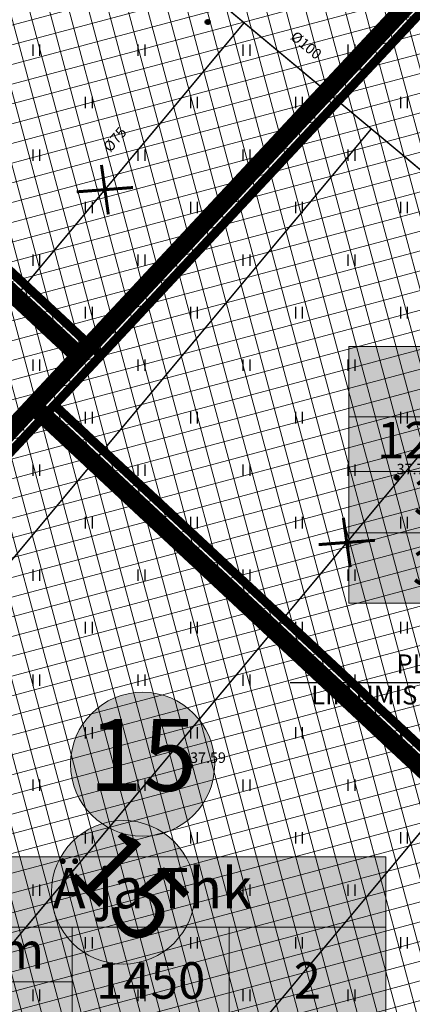
# Model space of a CAD drawing. Units: metres. Extents: x -11 to 1039980, y -5 to 13178561.
# Drawn here: x 547056 to 547082, y 6584906 to 6584972 of the extents above; entities that cross this region are included whole.
import ezdxf
from ezdxf.enums import TextEntityAlignment as Align

# ---------------------------------------------------------------- set-up
doc = ezdxf.new("R2010")
doc.units = ezdxf.units.M
for name, pattern in [('CENTER', [2, 1.25, -0.25, 0.25, -0.25]), ('DASHED', [0.75, 0.5, -0.25]), ('HIDDEN', [0.375, 0.25, -0.125])]:
    doc.linetypes.add(name, pattern=pattern)
for name, color, linetype in [('-geo_Xref', 7, 'Continuous'), ('-tehno_X-ref', 7, 'Continuous'), ('G-1$0$K_tr_gaas_text', 7, 'Continuous'), ('k-hoon-joon', 7, 'CENTER'), ('K-k.o.piir', 1, 'Continuous'), ('k-punased ristid', 1, 'Continuous'), ('K-tulemüür', 222, 'DASHED')]:
    doc.layers.add(name, color=color, linetype=linetype)
for name, color, linetype, lineweight in [('05439-geo$0$DTRASS', 7, 'Continuous', 0), ('05439-geo$0$KORGUS', 7, 'Continuous', 0), ('K-hoon-ala', 163, 'Continuous', 9), ('k-hoonest_kate', 41, 'Continuous', 9), ('k-hoonest_õig', 7, 'Continuous', 9), ('K-pos-nr', 7, 'Continuous', 9), ('K-pos-põhi', 41, 'Continuous', 9)]:
    doc.layers.add(name, color=color, linetype=linetype, lineweight=lineweight)
doc.styles.add('05439-geo$0$ITALIC', font='italic.shx')
doc.styles.add('05439-geo$0$romans', font='romans.shx')
doc.styles.add('G-1$0$SWISL', font='swissl.ttf')
doc.styles.add('SWISL', font='swissl.ttf')
doc.linetypes.add('05439-geo$0$-D-', pattern='A,10,-1.5,["D",05439-geo$0$romans,S=1.4,R=0,X=-0.7,Y=-0.7],-1.5,10,-3', length=26)

# ---------------------------------------------------------------- blocks, each defined once
blk = doc.blocks.new('05439-geo$0$hein-flat-909')
at = {"color": 7, "linetype": 'Continuous'}
for p, q in [((-0.228, 0.381), (-0.228, -0.381)), ((0.228, 0.381), (0.228, -0.381))]:
    blk.add_line(p, q, dxfattribs=at)
blk = doc.blocks.new('05439-geo$0$hein-flat-910')
at = {"color": 7, "linetype": 'Continuous'}
for p, q in [((-0.228, 0.381), (-0.228, -0.381)), ((0.228, 0.381), (0.228, -0.381))]:
    blk.add_line(p, q, dxfattribs=at)
blk = doc.blocks.new('05439-geo$0$hein-flat-931')
at = {"color": 7, "linetype": 'Continuous'}
for p, q in [((-0.228, 0.381), (-0.228, -0.381)), ((0.228, 0.381), (0.228, -0.381))]:
    blk.add_line(p, q, dxfattribs=at)
blk = doc.blocks.new('05439-geo$0$hein-flat-932')
at = {"color": 7, "linetype": 'Continuous'}
for p, q in [((-0.228, 0.381), (-0.228, -0.381)), ((0.228, 0.381), (0.228, -0.381))]:
    blk.add_line(p, q, dxfattribs=at)
blk = doc.blocks.new('05439-geo$0$hein-flat-933')
at = {"color": 7, "linetype": 'Continuous'}
for p, q in [((-0.228, 0.381), (-0.228, -0.381)), ((0.228, 0.381), (0.228, -0.381))]:
    blk.add_line(p, q, dxfattribs=at)
blk = doc.blocks.new('05439-geo$0$hein-flat-934')
at = {"color": 7, "linetype": 'Continuous'}
for p, q in [((-0.228, 0.381), (-0.228, -0.381)), ((0.228, 0.381), (0.228, -0.381))]:
    blk.add_line(p, q, dxfattribs=at)
blk = doc.blocks.new('05439-geo$0$hein-flat-953')
at = {"color": 7, "linetype": 'Continuous'}
for p, q in [((-0.228, 0.381), (-0.228, -0.381)), ((0.228, 0.381), (0.228, -0.381))]:
    blk.add_line(p, q, dxfattribs=at)
blk = doc.blocks.new('05439-geo$0$hein-flat-954')
at = {"color": 7, "linetype": 'Continuous'}
for p, q in [((-0.228, 0.381), (-0.228, -0.381)), ((0.228, 0.381), (0.228, -0.381))]:
    blk.add_line(p, q, dxfattribs=at)
blk = doc.blocks.new('05439-geo$0$hein-flat-955')
at = {"color": 7, "linetype": 'Continuous'}
for p, q in [((-0.228, 0.381), (-0.228, -0.381)), ((0.228, 0.381), (0.228, -0.381))]:
    blk.add_line(p, q, dxfattribs=at)
blk = doc.blocks.new('05439-geo$0$hein-flat-956')
at = {"color": 7, "linetype": 'Continuous'}
for p, q in [((-0.228, 0.381), (-0.228, -0.381)), ((0.228, 0.381), (0.228, -0.381))]:
    blk.add_line(p, q, dxfattribs=at)
blk = doc.blocks.new('05439-geo$0$hein-flat-957')
at = {"color": 7, "linetype": 'Continuous'}
for p, q in [((-0.228, 0.381), (-0.228, -0.381)), ((0.228, 0.381), (0.228, -0.381))]:
    blk.add_line(p, q, dxfattribs=at)
blk = doc.blocks.new('05439-geo$0$hein-flat-958')
at = {"color": 7, "linetype": 'Continuous'}
for p, q in [((-0.228, 0.381), (-0.228, -0.381)), ((0.228, 0.381), (0.228, -0.381))]:
    blk.add_line(p, q, dxfattribs=at)
blk = doc.blocks.new('05439-geo$0$hein-flat-986')
at = {"color": 7, "linetype": 'Continuous'}
for p, q in [((-0.228, 0.381), (-0.228, -0.381)), ((0.228, 0.381), (0.228, -0.381))]:
    blk.add_line(p, q, dxfattribs=at)
blk = doc.blocks.new('05439-geo$0$hein-flat-987')
at = {"color": 7, "linetype": 'Continuous'}
for p, q in [((-0.228, 0.381), (-0.228, -0.381)), ((0.228, 0.381), (0.228, -0.381))]:
    blk.add_line(p, q, dxfattribs=at)
blk = doc.blocks.new('05439-geo$0$hein-flat-988')
at = {"color": 7, "linetype": 'Continuous'}
for p, q in [((-0.228, 0.381), (-0.228, -0.381)), ((0.228, 0.381), (0.228, -0.381))]:
    blk.add_line(p, q, dxfattribs=at)
blk = doc.blocks.new('05439-geo$0$hein-flat-989')
at = {"color": 7, "linetype": 'Continuous'}
for p, q in [((-0.228, 0.381), (-0.228, -0.381)), ((0.228, 0.381), (0.228, -0.381))]:
    blk.add_line(p, q, dxfattribs=at)
blk = doc.blocks.new('05439-geo$0$hein-flat-990')
at = {"color": 7, "linetype": 'Continuous'}
for p, q in [((-0.228, 0.381), (-0.228, -0.381)), ((0.228, 0.381), (0.228, -0.381))]:
    blk.add_line(p, q, dxfattribs=at)
blk = doc.blocks.new('05439-geo$0$hein-flat-991')
at = {"color": 7, "linetype": 'Continuous'}
for p, q in [((-0.228, 0.381), (-0.228, -0.381)), ((0.228, 0.381), (0.228, -0.381))]:
    blk.add_line(p, q, dxfattribs=at)
blk = doc.blocks.new('05439-geo$0$hein-flat-992')
at = {"color": 7, "linetype": 'Continuous'}
for p, q in [((-0.228, 0.381), (-0.228, -0.381)), ((0.228, 0.381), (0.228, -0.381))]:
    blk.add_line(p, q, dxfattribs=at)
blk = doc.blocks.new('05439-geo$0$hein-flat-993')
at = {"color": 7, "linetype": 'Continuous'}
for p, q in [((-0.228, 0.381), (-0.228, -0.381)), ((0.228, 0.381), (0.228, -0.381))]:
    blk.add_line(p, q, dxfattribs=at)
blk = doc.blocks.new('05439-geo$0$hein-flat-1019')
at = {"color": 7, "linetype": 'Continuous'}
for p, q in [((-0.228, 0.381), (-0.228, -0.381)), ((0.228, 0.381), (0.228, -0.381))]:
    blk.add_line(p, q, dxfattribs=at)
blk = doc.blocks.new('05439-geo$0$hein-flat-1020')
at = {"color": 7, "linetype": 'Continuous'}
for p, q in [((-0.228, 0.381), (-0.228, -0.381)), ((0.228, 0.381), (0.228, -0.381))]:
    blk.add_line(p, q, dxfattribs=at)
blk = doc.blocks.new('05439-geo$0$hein-flat-1021')
at = {"color": 7, "linetype": 'Continuous'}
for p, q in [((-0.228, 0.381), (-0.228, -0.381)), ((0.228, 0.381), (0.228, -0.381))]:
    blk.add_line(p, q, dxfattribs=at)
blk = doc.blocks.new('05439-geo$0$hein-flat-1022')
at = {"color": 7, "linetype": 'Continuous'}
for p, q in [((-0.228, 0.381), (-0.228, -0.381)), ((0.228, 0.381), (0.228, -0.381))]:
    blk.add_line(p, q, dxfattribs=at)
blk = doc.blocks.new('05439-geo$0$hein-flat-1023')
at = {"color": 7, "linetype": 'Continuous'}
for p, q in [((-0.228, 0.381), (-0.228, -0.381)), ((0.228, 0.381), (0.228, -0.381))]:
    blk.add_line(p, q, dxfattribs=at)
blk = doc.blocks.new('05439-geo$0$hein-flat-1024')
at = {"color": 7, "linetype": 'Continuous'}
for p, q in [((-0.228, 0.381), (-0.228, -0.381)), ((0.228, 0.381), (0.228, -0.381))]:
    blk.add_line(p, q, dxfattribs=at)
blk = doc.blocks.new('05439-geo$0$hein-flat-1025')
at = {"color": 7, "linetype": 'Continuous'}
for p, q in [((-0.228, 0.381), (-0.228, -0.381)), ((0.228, 0.381), (0.228, -0.381))]:
    blk.add_line(p, q, dxfattribs=at)
blk = doc.blocks.new('05439-geo$0$hein-flat-1026')
at = {"color": 7, "linetype": 'Continuous'}
for p, q in [((-0.228, 0.381), (-0.228, -0.381)), ((0.228, 0.381), (0.228, -0.381))]:
    blk.add_line(p, q, dxfattribs=at)
blk = doc.blocks.new('05439-geo$0$hein-flat-1052')
at = {"color": 7, "linetype": 'Continuous'}
for p, q in [((-0.228, 0.381), (-0.228, -0.381)), ((0.228, 0.381), (0.228, -0.381))]:
    blk.add_line(p, q, dxfattribs=at)
blk = doc.blocks.new('05439-geo$0$hein-flat-1053')
at = {"color": 7, "linetype": 'Continuous'}
for p, q in [((-0.228, 0.381), (-0.228, -0.381)), ((0.228, 0.381), (0.228, -0.381))]:
    blk.add_line(p, q, dxfattribs=at)
blk = doc.blocks.new('05439-geo$0$hein-flat-1054')
at = {"color": 7, "linetype": 'Continuous'}
for p, q in [((-0.228, 0.381), (-0.228, -0.381)), ((0.228, 0.381), (0.228, -0.381))]:
    blk.add_line(p, q, dxfattribs=at)
blk = doc.blocks.new('05439-geo$0$hein-flat-1055')
at = {"color": 7, "linetype": 'Continuous'}
for p, q in [((-0.228, 0.381), (-0.228, -0.381)), ((0.228, 0.381), (0.228, -0.381))]:
    blk.add_line(p, q, dxfattribs=at)
blk = doc.blocks.new('05439-geo$0$hein-flat-1056')
at = {"color": 7, "linetype": 'Continuous'}
for p, q in [((-0.228, 0.381), (-0.228, -0.381)), ((0.228, 0.381), (0.228, -0.381))]:
    blk.add_line(p, q, dxfattribs=at)
blk = doc.blocks.new('05439-geo$0$hein-flat-1057')
at = {"color": 7, "linetype": 'Continuous'}
for p, q in [((-0.228, 0.381), (-0.228, -0.381)), ((0.228, 0.381), (0.228, -0.381))]:
    blk.add_line(p, q, dxfattribs=at)
blk = doc.blocks.new('05439-geo$0$hein-flat-1058')
at = {"color": 7, "linetype": 'Continuous'}
for p, q in [((-0.228, 0.381), (-0.228, -0.381)), ((0.228, 0.381), (0.228, -0.381))]:
    blk.add_line(p, q, dxfattribs=at)
blk = doc.blocks.new('05439-geo$0$hein-flat-1059')
at = {"color": 7, "linetype": 'Continuous'}
for p, q in [((-0.228, 0.381), (-0.228, -0.381)), ((0.228, 0.381), (0.228, -0.381))]:
    blk.add_line(p, q, dxfattribs=at)
blk = doc.blocks.new('05439-geo$0$hein-flat-1084')
at = {"color": 7, "linetype": 'Continuous'}
for p, q in [((-0.228, 0.381), (-0.228, -0.381)), ((0.228, 0.381), (0.228, -0.381))]:
    blk.add_line(p, q, dxfattribs=at)
blk = doc.blocks.new('05439-geo$0$hein-flat-1085')
at = {"color": 7, "linetype": 'Continuous'}
for p, q in [((-0.228, 0.381), (-0.228, -0.381)), ((0.228, 0.381), (0.228, -0.381))]:
    blk.add_line(p, q, dxfattribs=at)
blk = doc.blocks.new('05439-geo$0$hein-flat-1086')
at = {"color": 7, "linetype": 'Continuous'}
for p, q in [((-0.228, 0.381), (-0.228, -0.381)), ((0.228, 0.381), (0.228, -0.381))]:
    blk.add_line(p, q, dxfattribs=at)
blk = doc.blocks.new('05439-geo$0$hein-flat-1087')
at = {"color": 7, "linetype": 'Continuous'}
for p, q in [((-0.228, 0.381), (-0.228, -0.381)), ((0.228, 0.381), (0.228, -0.381))]:
    blk.add_line(p, q, dxfattribs=at)
blk = doc.blocks.new('05439-geo$0$hein-flat-1088')
at = {"color": 7, "linetype": 'Continuous'}
for p, q in [((-0.228, 0.381), (-0.228, -0.381)), ((0.228, 0.381), (0.228, -0.381))]:
    blk.add_line(p, q, dxfattribs=at)
blk = doc.blocks.new('05439-geo$0$hein-flat-1089')
at = {"color": 7, "linetype": 'Continuous'}
for p, q in [((-0.228, 0.381), (-0.228, -0.381)), ((0.228, 0.381), (0.228, -0.381))]:
    blk.add_line(p, q, dxfattribs=at)
blk = doc.blocks.new('05439-geo$0$hein-flat-1090')
at = {"color": 7, "linetype": 'Continuous'}
for p, q in [((-0.228, 0.381), (-0.228, -0.381)), ((0.228, 0.381), (0.228, -0.381))]:
    blk.add_line(p, q, dxfattribs=at)
blk = doc.blocks.new('05439-geo$0$hein-flat-1091')
at = {"color": 7, "linetype": 'Continuous'}
for p, q in [((-0.228, 0.381), (-0.228, -0.381)), ((0.228, 0.381), (0.228, -0.381))]:
    blk.add_line(p, q, dxfattribs=at)
blk = doc.blocks.new('05439-geo$0$hein-flat-1116')
at = {"color": 7, "linetype": 'Continuous'}
for p, q in [((-0.228, 0.381), (-0.228, -0.381)), ((0.228, 0.381), (0.228, -0.381))]:
    blk.add_line(p, q, dxfattribs=at)
blk = doc.blocks.new('05439-geo$0$hein-flat-1117')
at = {"color": 7, "linetype": 'Continuous'}
for p, q in [((-0.228, 0.381), (-0.228, -0.381)), ((0.228, 0.381), (0.228, -0.381))]:
    blk.add_line(p, q, dxfattribs=at)
blk = doc.blocks.new('05439-geo$0$hein-flat-1118')
at = {"color": 7, "linetype": 'Continuous'}
for p, q in [((-0.228, 0.381), (-0.228, -0.381)), ((0.228, 0.381), (0.228, -0.381))]:
    blk.add_line(p, q, dxfattribs=at)
blk = doc.blocks.new('05439-geo$0$hein-flat-1119')
at = {"color": 7, "linetype": 'Continuous'}
for p, q in [((-0.228, 0.381), (-0.228, -0.381)), ((0.228, 0.381), (0.228, -0.381))]:
    blk.add_line(p, q, dxfattribs=at)
blk = doc.blocks.new('05439-geo$0$hein-flat-1120')
at = {"color": 7, "linetype": 'Continuous'}
for p, q in [((-0.228, 0.381), (-0.228, -0.381)), ((0.228, 0.381), (0.228, -0.381))]:
    blk.add_line(p, q, dxfattribs=at)
blk = doc.blocks.new('05439-geo$0$hein-flat-1121')
at = {"color": 7, "linetype": 'Continuous'}
for p, q in [((-0.228, 0.381), (-0.228, -0.381)), ((0.228, 0.381), (0.228, -0.381))]:
    blk.add_line(p, q, dxfattribs=at)
blk = doc.blocks.new('05439-geo$0$hein-flat-1122')
at = {"color": 7, "linetype": 'Continuous'}
for p, q in [((-0.228, 0.381), (-0.228, -0.381)), ((0.228, 0.381), (0.228, -0.381))]:
    blk.add_line(p, q, dxfattribs=at)
blk = doc.blocks.new('05439-geo$0$hein-flat-1123')
at = {"color": 7, "linetype": 'Continuous'}
for p, q in [((-0.228, 0.381), (-0.228, -0.381)), ((0.228, 0.381), (0.228, -0.381))]:
    blk.add_line(p, q, dxfattribs=at)
blk = doc.blocks.new('05439-geo$0$hein-flat-1148')
at = {"color": 7, "linetype": 'Continuous'}
for p, q in [((-0.228, 0.381), (-0.228, -0.381)), ((0.228, 0.381), (0.228, -0.381))]:
    blk.add_line(p, q, dxfattribs=at)
blk = doc.blocks.new('05439-geo$0$hein-flat-1149')
at = {"color": 7, "linetype": 'Continuous'}
for p, q in [((-0.228, 0.381), (-0.228, -0.381)), ((0.228, 0.381), (0.228, -0.381))]:
    blk.add_line(p, q, dxfattribs=at)
blk = doc.blocks.new('05439-geo$0$hein-flat-1150')
at = {"color": 7, "linetype": 'Continuous'}
for p, q in [((-0.228, 0.381), (-0.228, -0.381)), ((0.228, 0.381), (0.228, -0.381))]:
    blk.add_line(p, q, dxfattribs=at)
blk = doc.blocks.new('05439-geo$0$hein-flat-1151')
at = {"color": 7, "linetype": 'Continuous'}
for p, q in [((-0.228, 0.381), (-0.228, -0.381)), ((0.228, 0.381), (0.228, -0.381))]:
    blk.add_line(p, q, dxfattribs=at)
blk = doc.blocks.new('05439-geo$0$hein-flat-1152')
at = {"color": 7, "linetype": 'Continuous'}
for p, q in [((-0.228, 0.381), (-0.228, -0.381)), ((0.228, 0.381), (0.228, -0.381))]:
    blk.add_line(p, q, dxfattribs=at)
blk = doc.blocks.new('05439-geo$0$hein-flat-1153')
at = {"color": 7, "linetype": 'Continuous'}
for p, q in [((-0.228, 0.381), (-0.228, -0.381)), ((0.228, 0.381), (0.228, -0.381))]:
    blk.add_line(p, q, dxfattribs=at)
blk = doc.blocks.new('05439-geo$0$hein-flat-1154')
at = {"color": 7, "linetype": 'Continuous'}
for p, q in [((-0.228, 0.381), (-0.228, -0.381)), ((0.228, 0.381), (0.228, -0.381))]:
    blk.add_line(p, q, dxfattribs=at)
blk = doc.blocks.new('05439-geo$0$hein-flat-1155')
at = {"color": 7, "linetype": 'Continuous'}
for p, q in [((-0.228, 0.381), (-0.228, -0.381)), ((0.228, 0.381), (0.228, -0.381))]:
    blk.add_line(p, q, dxfattribs=at)
blk = doc.blocks.new('05439-geo$0$hein-flat-1181')
at = {"color": 7, "linetype": 'Continuous'}
for p, q in [((-0.228, 0.381), (-0.228, -0.381)), ((0.228, 0.381), (0.228, -0.381))]:
    blk.add_line(p, q, dxfattribs=at)
blk = doc.blocks.new('05439-geo$0$hein-flat-1182')
at = {"color": 7, "linetype": 'Continuous'}
for p, q in [((-0.228, 0.381), (-0.228, -0.381)), ((0.228, 0.381), (0.228, -0.381))]:
    blk.add_line(p, q, dxfattribs=at)
blk = doc.blocks.new('05439-geo$0$hein-flat-1183')
at = {"color": 7, "linetype": 'Continuous'}
for p, q in [((-0.228, 0.381), (-0.228, -0.381)), ((0.228, 0.381), (0.228, -0.381))]:
    blk.add_line(p, q, dxfattribs=at)
blk = doc.blocks.new('05439-geo$0$hein-flat-1184')
at = {"color": 7, "linetype": 'Continuous'}
for p, q in [((-0.228, 0.381), (-0.228, -0.381)), ((0.228, 0.381), (0.228, -0.381))]:
    blk.add_line(p, q, dxfattribs=at)
blk = doc.blocks.new('05439-geo$0$hein-flat-1185')
at = {"color": 7, "linetype": 'Continuous'}
for p, q in [((-0.228, 0.381), (-0.228, -0.381)), ((0.228, 0.381), (0.228, -0.381))]:
    blk.add_line(p, q, dxfattribs=at)
blk = doc.blocks.new('05439-geo$0$hein-flat-1186')
at = {"color": 7, "linetype": 'Continuous'}
for p, q in [((-0.228, 0.381), (-0.228, -0.381)), ((0.228, 0.381), (0.228, -0.381))]:
    blk.add_line(p, q, dxfattribs=at)
blk = doc.blocks.new('05439-geo$0$hein-flat-1187')
at = {"color": 7, "linetype": 'Continuous'}
for p, q in [((-0.228, 0.381), (-0.228, -0.381)), ((0.228, 0.381), (0.228, -0.381))]:
    blk.add_line(p, q, dxfattribs=at)
blk = doc.blocks.new('05439-geo$0$hein-flat-1215')
at = {"color": 7, "linetype": 'Continuous'}
for p, q in [((-0.228, 0.381), (-0.228, -0.381)), ((0.228, 0.381), (0.228, -0.381))]:
    blk.add_line(p, q, dxfattribs=at)
blk = doc.blocks.new('05439-geo$0$hein-flat-1216')
at = {"color": 7, "linetype": 'Continuous'}
for p, q in [((-0.228, 0.381), (-0.228, -0.381)), ((0.228, 0.381), (0.228, -0.381))]:
    blk.add_line(p, q, dxfattribs=at)
blk = doc.blocks.new('05439-geo$0$hein-flat-1217')
at = {"color": 7, "linetype": 'Continuous'}
for p, q in [((-0.228, 0.381), (-0.228, -0.381)), ((0.228, 0.381), (0.228, -0.381))]:
    blk.add_line(p, q, dxfattribs=at)
blk = doc.blocks.new('05439-geo$0$hein-flat-1218')
at = {"color": 7, "linetype": 'Continuous'}
for p, q in [((-0.228, 0.381), (-0.228, -0.381)), ((0.228, 0.381), (0.228, -0.381))]:
    blk.add_line(p, q, dxfattribs=at)
blk = doc.blocks.new('05439-geo$0$hein-flat-1219')
at = {"color": 7, "linetype": 'Continuous'}
for p, q in [((-0.228, 0.381), (-0.228, -0.381)), ((0.228, 0.381), (0.228, -0.381))]:
    blk.add_line(p, q, dxfattribs=at)
blk = doc.blocks.new('05439-geo$0$hein-flat-1249')
at = {"color": 7, "linetype": 'Continuous'}
for p, q in [((-0.228, 0.381), (-0.228, -0.381)), ((0.228, 0.381), (0.228, -0.381))]:
    blk.add_line(p, q, dxfattribs=at)
blk = doc.blocks.new('05439-geo$0$hein-flat-1250')
at = {"color": 7, "linetype": 'Continuous'}
for p, q in [((-0.228, 0.381), (-0.228, -0.381)), ((0.228, 0.381), (0.228, -0.381))]:
    blk.add_line(p, q, dxfattribs=at)
blk = doc.blocks.new('05439-geo$0$hein-flat-1251')
at = {"color": 7, "linetype": 'Continuous'}
for p, q in [((-0.228, 0.381), (-0.228, -0.381)), ((0.228, 0.381), (0.228, -0.381))]:
    blk.add_line(p, q, dxfattribs=at)
blk = doc.blocks.new('05439-geo$0$hein-flat-1282')
at = {"color": 7, "linetype": 'Continuous'}
for p, q in [((-0.228, 0.381), (-0.228, -0.381)), ((0.228, 0.381), (0.228, -0.381))]:
    blk.add_line(p, q, dxfattribs=at)
blk = doc.blocks.new('05439-geo')
at = {"layer": '05439-geo$0$DTRASS', "linetype": '05439-geo$0$-D-', "ltscale": 0.5, "const_width": 0.1}
for points in [[(546886.507, 6585125.499), (547002.056, 6585029.172), (547070.852, 6584971.821), (547116.382, 6584933.845)], [(546933.484, 6584807.041), (547070.852, 6584971.821)], [(546941.569, 6584799.501), (547079.329, 6584964.751)], [(546953.58, 6584788.299), (547091.922, 6584954.247)], [(546965.401, 6584777.275), (547104.315, 6584943.91)]]:
    blk.add_lwpolyline(points, dxfattribs=at)
at = {"layer": '05439-geo$0$KORGUS', "lineweight": 70, "ltscale": 0.5}
for centre in [(547068.427, 6584971.872), (547081.018, 6584941.506), (547067.254, 6584922.272)]:
    blk.add_circle(centre, 0.1, dxfattribs=at)
for name, p in [('05439-geo$0$hein-flat-1282', (547057, 6584970)), ('05439-geo$0$hein-flat-1249', (547064, 6584970)), ('05439-geo$0$hein-flat-1215', (547071, 6584970)), ('05439-geo$0$hein-flat-1181', (547078, 6584970)), ('05439-geo$0$hein-flat-1250', (547060.5, 6584966.5)), ('05439-geo$0$hein-flat-1216', (547067.5, 6584966.5)), ('05439-geo$0$hein-flat-1182', (547074.5, 6584966.5)), ('05439-geo$0$hein-flat-1148', (547081.5, 6584966.5)), ('05439-geo$0$hein-flat-1251', (547057, 6584963)), ('05439-geo$0$hein-flat-1217', (547064, 6584963)), ('05439-geo$0$hein-flat-1183', (547071, 6584963)), ('05439-geo$0$hein-flat-1149', (547078, 6584963)), ('05439-geo$0$hein-flat-1218', (547060.5, 6584959.5)), ('05439-geo$0$hein-flat-1184', (547067.5, 6584959.5)), ('05439-geo$0$hein-flat-1150', (547074.5, 6584959.5)), ('05439-geo$0$hein-flat-1116', (547081.5, 6584959.5)), ('05439-geo$0$hein-flat-1219', (547057, 6584956)), ('05439-geo$0$hein-flat-1185', (547064, 6584956)), ('05439-geo$0$hein-flat-1151', (547071, 6584956)), ('05439-geo$0$hein-flat-1117', (547078, 6584956)), ('05439-geo$0$hein-flat-1186', (547060.5, 6584952.5)), ('05439-geo$0$hein-flat-1152', (547067.5, 6584952.5)), ('05439-geo$0$hein-flat-1118', (547074.5, 6584952.5)), ('05439-geo$0$hein-flat-1084', (547081.5, 6584952.5)), ('05439-geo$0$hein-flat-1187', (547057, 6584949)), ('05439-geo$0$hein-flat-1153', (547064, 6584949)), ('05439-geo$0$hein-flat-1119', (547071, 6584949)), ('05439-geo$0$hein-flat-1085', (547078, 6584949)), ('05439-geo$0$hein-flat-1154', (547060.5, 6584945.5)), ('05439-geo$0$hein-flat-1120', (547067.5, 6584945.5)), ('05439-geo$0$hein-flat-1086', (547074.5, 6584945.5)), ('05439-geo$0$hein-flat-1052', (547081.5, 6584945.5)), ('05439-geo$0$hein-flat-1155', (547057, 6584942)), ('05439-geo$0$hein-flat-1121', (547064, 6584942)), ('05439-geo$0$hein-flat-1087', (547071, 6584942)), ('05439-geo$0$hein-flat-1053', (547078, 6584942)), ('05439-geo$0$hein-flat-1122', (547060.5, 6584938.5)), ('05439-geo$0$hein-flat-1088', (547067.5, 6584938.5)), ('05439-geo$0$hein-flat-1054', (547074.5, 6584938.5)), ('05439-geo$0$hein-flat-1019', (547081.5, 6584938.5)), ('05439-geo$0$hein-flat-1123', (547057, 6584935)), ('05439-geo$0$hein-flat-1089', (547064, 6584935)), ('05439-geo$0$hein-flat-1055', (547071, 6584935)), ('05439-geo$0$hein-flat-1020', (547078, 6584935)), ('05439-geo$0$hein-flat-1090', (547060.5, 6584931.5)), ('05439-geo$0$hein-flat-1056', (547067.5, 6584931.5)), ('05439-geo$0$hein-flat-1021', (547074.5, 6584931.5)), ('05439-geo$0$hein-flat-986', (547081.5, 6584931.5)), ('05439-geo$0$hein-flat-1091', (547057, 6584928)), ('05439-geo$0$hein-flat-1057', (547064, 6584928)), ('05439-geo$0$hein-flat-1022', (547071, 6584928)), ('05439-geo$0$hein-flat-987', (547078, 6584928)), ('05439-geo$0$hein-flat-1058', (547060.5, 6584924.5)), ('05439-geo$0$hein-flat-1023', (547067.5, 6584924.5)), ('05439-geo$0$hein-flat-988', (547074.5, 6584924.5)), ('05439-geo$0$hein-flat-953', (547081.5, 6584924.5)), ('05439-geo$0$hein-flat-1059', (547057, 6584921)), ('05439-geo$0$hein-flat-1024', (547064, 6584921)), ('05439-geo$0$hein-flat-989', (547071, 6584921)), ('05439-geo$0$hein-flat-954', (547078, 6584921)), ('05439-geo$0$hein-flat-1025', (547060.5, 6584917.5)), ('05439-geo$0$hein-flat-990', (547067.5, 6584917.5)), ('05439-geo$0$hein-flat-955', (547074.5, 6584917.5)), ('05439-geo$0$hein-flat-931', (547081.5, 6584917.5)), ('05439-geo$0$hein-flat-1026', (547057, 6584914)), ('05439-geo$0$hein-flat-991', (547064, 6584914)), ('05439-geo$0$hein-flat-956', (547071, 6584914)), ('05439-geo$0$hein-flat-932', (547078, 6584914)), ('05439-geo$0$hein-flat-992', (547060.5, 6584910.5)), ('05439-geo$0$hein-flat-957', (547067.5, 6584910.5)), ('05439-geo$0$hein-flat-933', (547074.5, 6584910.5)), ('05439-geo$0$hein-flat-909', (547081.5, 6584910.5)), ('05439-geo$0$hein-flat-993', (547057, 6584907)), ('05439-geo$0$hein-flat-958', (547064, 6584907)), ('05439-geo$0$hein-flat-934', (547071, 6584907)), ('05439-geo$0$hein-flat-910', (547078, 6584907))]:
    blk.add_blockref(name, p)
at = {"layer": '05439-geo$0$DTRASS', "linetype": '05439-geo$0$-D-', "style": '05439-geo$0$romans'}
blk.add_text('%%C100', height=0.7, rotation=320.68853, dxfattribs=at).set_placement((547074.934, 6584970.252), align=Align.MIDDLE)
blk.add_text('%%C75', height=0.7, rotation=49.98897, dxfattribs=at).set_placement((547062.242, 6584964.044), align=Align.MIDDLE_CENTER)
at = {"layer": '05439-geo$0$KORGUS', "lineweight": 0, "ltscale": 0.5, "style": '05439-geo$0$ITALIC'}
for s, p in [('37.70', (547081.018, 6584941.506)), ('37.59', (547067.254, 6584922.272))]:
    blk.add_text(s, height=0.7, dxfattribs=at).set_placement(p, align=Align.BOTTOM_LEFT)
blk = doc.blocks.new('ehituskastike-harju')
at = {"layer": 'k-hoonest_kate'}
h = blk.add_hatch(color=256, dxfattribs=at)
edge = h.paths.add_edge_path()
edge.add_arc((9.457, 14.545), 3, 0, 360)
h = blk.add_hatch(color=256, dxfattribs=at)
h.dxf.hatch_style = 2
h.paths.add_polyline_path([(19.582, 2.924), (0, 2.924), (0, 10.686), (19.582, 10.686)])
h = blk.add_hatch(color=256, dxfattribs=at)
h.dxf.hatch_style = 2
h.paths.add_polyline_path([(19.582, 2.924), (0, 2.924), (0, 0), (19.582, 0)])
at = {"layer": 'k-hoonest_õig'}
for p, q in [((0, 10.686), (19.582, 10.686)), ((19.582, 10.686), (19.582, 2.924)), ((0, 7.762), (19.582, 7.762)), ((6.527, 7.762), (6.527, 2.924)), ((6.527, 7.762), (6.527, 2.924)), ((13.055, 7.762), (13.055, 2.924)), ((0, 5.476), (6.527, 5.476)), ((19.582, 2.924), (0, 2.924)), ((13.055, 2.924), (13.055, 0)), ((19.582, 2.924), (19.582, 0)), ((0, 0), (19.582, 0))]:
    blk.add_line(p, q, dxfattribs=at)
blk.add_lwpolyline([(0, 10.686), (0, 0)], dxfattribs=at)
blk.add_circle((9.457, 14.545), 3, dxfattribs=at)
at = {"layer": 'k-hoonest_õig', "style": 'SWISL'}
blk.add_text('m²', height=1.4766, dxfattribs=at).set_placement((10.262, 1.47), align=Align.MIDDLE_RIGHT)
at = {"layer": 'k-hoonest_õig', "style": 'SWISL', "width": 0.99}
blk.add_text('P', height=1.8, dxfattribs=at).set_placement((15.114, 1.514), align=Align.MIDDLE_CENTER)
for tag, height, p in [('POS_NUMBER', 3, (9.457, 14.545)), ('SIHTOTSTARVE', 1.688, (9.859, 9.168)), ('MAX_KÕRGUS_MEETRITES', 1.519, (3.264, 6.589)), ('EHITUSALUNE_PIND', 1.519, (9.791, 5.343)), ('HOONETE_ARV_KRUNDIL', 1.519, (16.318, 5.343)), ('MAX_KORRUSELISUS', 1.519, (3.264, 4.2))]:
    blk.add_attdef(tag, text='', height=height, dxfattribs=at).set_placement(p, align=Align.MIDDLE)
at = {"layer": 'k-hoonest_õig', "style": 'SWISL'}
blk.add_attdef('KRUNDI_PIND', text='', height=1.477, dxfattribs=at).set_placement((7.13, 1.47), align=Align.MIDDLE_RIGHT)
at = {"layer": 'k-hoonest_õig', "style": 'SWISL', "width": 0.99}
blk.add_attdef('PARKIMISKOHTI', text='', height=2, dxfattribs=at).set_placement((16.018, 1.141), align=Align.MIDDLE_LEFT)
blk = doc.blocks.new('G-1')
at = {"layer": 'G-1$0$K_tr_gaas_text'}
blk.add_line((547073.931, 6584927.84), (547099.213, 6584927.84), dxfattribs=at)
at = {"layer": 'G-1$0$K_tr_gaas_text', "insert": (547086.46, 6584929.72), "char_height": 1.25, "width": 23.96261, "attachment_point": 2, "style": 'G-1$0$SWISL'}
blk.add_mtext('PLANEERITAV LIITUMISPUNKT\\PMAA-KRAAN', dxfattribs=at)
blk = doc.blocks.new('pos-nr')
at = {"layer": 'K-pos-põhi'}
h = blk.add_hatch(color=256, dxfattribs=at)
edge = h.paths.add_edge_path()
edge.add_arc((0, 0), 3.007, 0, 360)
at = {"layer": 'K-pos-nr'}
blk.add_circle((0, 0), 3.007, dxfattribs=at)
at = {"layer": 'K-pos-nr', "style": 'SWISL', "width": 0.99}
blk.add_attdef('POS_NUMBER', text='', height=3.105, dxfattribs=at).set_placement((0, 0), align=Align.MIDDLE)
blk = doc.blocks.new('punanerist')
at = {"layer": 'k-punased ristid', "const_width": 0.2}
for points in [[(-0.778, -1.471), (0.778, 1.471)], [(-1.606, 0.979), (1.606, -0.979)]]:
    blk.add_lwpolyline(points, dxfattribs=at)

msp = doc.modelspace()

# ---------------------------------------------------------------- hatches: boundary and pattern name
at = {"layer": 'K-hoon-ala'}
h = msp.add_hatch(dxfattribs=at)
h.set_pattern_fill('ANSI37', color=256, scale=0.4, angle=60, style=0)
h.paths.add_polyline_path([(547030.553, 6584978.334), (547024.696, 6584983.798), (547021.035, 6584987.212), (547043.67, 6585009.217), (547049.905, 6585009.624), (547081.572, 6584986.699), (547090.31, 6584980.743), (547061.304, 6584949.648)])
h = msp.add_hatch(dxfattribs=at)
h.set_pattern_fill('ANSI37', color=256, scale=0.4, angle=60, style=0)
h.paths.add_polyline_path([(547021.123, 6584987.131), (547061.304, 6584949.649), (547034.701, 6584921.13), (546993.038, 6584959.995)])
h = msp.add_hatch(dxfattribs=at)
h.set_pattern_fill('ANSI37', color=256, scale=0.4, angle=60, style=0)
h.paths.add_polyline_path([(547095.402, 6584911.646), (547058.215, 6584946.337), (547090.31, 6584980.743), (547132.572, 6584951.904), (547132.995, 6584947.702), (547104.3, 6584913.533), (547099.503, 6584907.821), (547095.402, 6584911.646)])
h = msp.add_hatch(dxfattribs=at)
h.set_pattern_fill('ANSI37', color=256, scale=0.4, angle=60, style=0)
h.paths.add_polyline_path([(547095.402, 6584911.646), (547099.503, 6584907.821), (547094.46, 6584901.817), (547070.22, 6584872.952), (547027.197, 6584913.087), (547058.215, 6584946.337), (547095.402, 6584911.646)])

# ---------------------------------------------------------------- linework, layer by layer
at = {"layer": 'k-hoon-joon', "ltscale": 2}
msp.add_lwpolyline([(547030.553, 6584978.334, 0.3, 0.3, 0), (547024.696, 6584983.798, 0.3, 0.3, 0), (547021.035, 6584987.212, 0.3, 0.3, 0), (547043.67, 6585009.217, 0.3, 0.3, 0), (547049.905, 6585009.624, 0.3, 0.3, 0), (547081.572, 6584986.699, 0.3, 0.3, 0), (547090.31, 6584980.743, 0.3, 0.3, 0), (547061.304, 6584949.648, 0.3, 0.3, 0), (547030.553, 6584978.334, 0.3, 0.3, 0), (547030.553, 6584978.334, 0, 0, 0)], format="xyseb", dxfattribs=at)
at = {"layer": 'k-hoon-joon', "ltscale": 2, "const_width": 0.3}
for points in [[(547021.123, 6584987.131), (547021.123, 6584987.131), (547061.304, 6584949.649), (547034.701, 6584921.13), (546993.038, 6584959.995), (546993.038, 6584959.995), (546993.038, 6584959.995), (546993.038, 6584959.995), (546993.038, 6584959.995)], [(547095.402, 6584911.646), (547058.215, 6584946.337), (547090.31, 6584980.743), (547132.572, 6584951.904), (547132.995, 6584947.702), (547104.3, 6584913.533), (547099.503, 6584907.821), (547095.402, 6584911.646)], [(547095.402, 6584911.646), (547099.503, 6584907.821), (547094.46, 6584901.817), (547070.22, 6584872.952), (547027.197, 6584913.087), (547058.215, 6584946.337), (547095.402, 6584911.646)]]:
    msp.add_lwpolyline(points, close=True, dxfattribs=at)
at = {"layer": 'K-k.o.piir', "const_width": 0.6}
for points in [[(547041.506, 6585014.086), (547051.378, 6585014.731), (547084.446, 6584990.791), (547093.763, 6584984.445), (547061.303, 6584949.648), (547017.375, 6584990.627), (547041.506, 6585014.086)], [(546989.378, 6584963.41), (547017.375, 6584990.627), (547061.303, 6584949.648), (547034.701, 6584921.13)], [(547107.094, 6584905.963), (547104.634, 6584903.034), (547098.331, 6584908.914), (547098.331, 6584908.914), (547058.214, 6584946.337), (547093.761, 6584984.442), (547137.521, 6584954.614), (547138.326, 6584943.166)], [(547098.331, 6584908.914), (547104.634, 6584903.034), (547102.39, 6584900.374), (547075.346, 6584868.171), (547027.197, 6584913.087), (547058.214, 6584946.337)]]:
    msp.add_lwpolyline(points, close=True, dxfattribs=at)
at = {"layer": 'K-tulemüür', "linetype": 'HIDDEN', "ltscale": 20, "const_width": 1.2}
for points in [[(547059.89, 6584949.599), (547020.317, 6584986.514)], [(546983.492, 6584867.701), (547089.582, 6584981.428)], [(547056.801, 6584946.288), (547098.859, 6584907.054)]]:
    msp.add_lwpolyline(points, dxfattribs=at)

# ---------------------------------------------------------------- block references
at = {"layer": '-geo_Xref'}
msp.add_blockref('05439-geo', (0, 0), dxfattribs=at)
at = {"layer": '-tehno_X-ref'}
msp.add_blockref('G-1', (0, 0), dxfattribs=at)
at = {"layer": 'k-hoonest_õig'}
ref = msp.add_blockref('ehituskastike-harju', (547077.836, 6584933.146), dxfattribs=dict(at, xscale=1.599999999976717, yscale=1.600000000558794, zscale=1.6))
ref.add_attrib('POS_NUMBER', '16', dxfattribs={"height": 4.8, "style": 'SWISL', "width": 0.99}).set_placement((547092.966, 6584956.418), align=Align.MIDDLE)
ref.add_attrib('SIHTOTSTARVE', 'Ä ja Thk', dxfattribs={"height": 2.7, "style": 'SWISL', "width": 0.99}).set_placement((547093.61, 6584947.815), align=Align.MIDDLE)
ref.add_attrib('MAX_KÕRGUS_MEETRITES', '12m', dxfattribs={"height": 2.43, "style": 'SWISL', "width": 0.99}).set_placement((547083.058, 6584943.689), align=Align.MIDDLE)
ref.add_attrib('MAX_KORRUSELISUS', '3', dxfattribs={"height": 2.43, "style": 'SWISL', "width": 0.99}).set_placement((547083.058, 6584939.866), align=Align.MIDDLE)
ref.add_attrib('EHITUSALUNE_PIND', '1700', dxfattribs={"height": 2.43, "style": 'SWISL', "width": 0.99}).set_placement((547093.501, 6584941.695), align=Align.MIDDLE)
ref.add_attrib('HOONETE_ARV_KRUNDIL', '2', dxfattribs={"height": 2.43, "style": 'SWISL', "width": 0.99}).set_placement((547103.945, 6584941.695), align=Align.MIDDLE)
ref.add_attrib('KRUNDI_PIND', '3482', dxfattribs={"height": 2.3625, "style": 'SWISL'}).set_placement((547089.243, 6584935.498), align=Align.MIDDLE_RIGHT)
ref.add_attrib('PARKIMISKOHTI', '19', dxfattribs={"height": 2, "style": 'SWISL', "width": 0.99}).set_placement((547103.333, 6584934.809), align=Align.MIDDLE_LEFT)
ref = msp.add_blockref('ehituskastike-harju', (547048.961, 6584899.126), dxfattribs=dict(at, xscale=1.599999999976717, yscale=1.600000000558794, zscale=1.6))
ref.add_attrib('POS_NUMBER', '15', dxfattribs={"height": 4.8, "style": 'SWISL', "width": 0.99}).set_placement((547064.091, 6584922.398), align=Align.MIDDLE)
ref.add_attrib('SIHTOTSTARVE', 'Ä ja Thk', dxfattribs={"height": 2.7, "style": 'SWISL', "width": 0.99}).set_placement((547064.735, 6584913.795), align=Align.MIDDLE)
ref.add_attrib('MAX_KÕRGUS_MEETRITES', '12m', dxfattribs={"height": 2.43, "style": 'SWISL', "width": 0.99}).set_placement((547054.183, 6584909.669), align=Align.MIDDLE)
ref.add_attrib('MAX_KORRUSELISUS', '3', dxfattribs={"height": 2.43, "style": 'SWISL', "width": 0.99}).set_placement((547054.183, 6584905.846), align=Align.MIDDLE)
ref.add_attrib('EHITUSALUNE_PIND', '1450', dxfattribs={"height": 2.43, "style": 'SWISL', "width": 0.99}).set_placement((547064.627, 6584907.675), align=Align.MIDDLE)
ref.add_attrib('HOONETE_ARV_KRUNDIL', '2', dxfattribs={"height": 2.43, "style": 'SWISL', "width": 0.99}).set_placement((547075.07, 6584907.675), align=Align.MIDDLE)
ref.add_attrib('KRUNDI_PIND', '2940', dxfattribs={"height": 2.3625, "style": 'SWISL'}).set_placement((547060.368, 6584901.478), align=Align.MIDDLE_RIGHT)
ref.add_attrib('PARKIMISKOHTI', '17', dxfattribs={"height": 2, "style": 'SWISL', "width": 0.99}).set_placement((547074.34, 6584900.775), align=Align.MIDDLE_LEFT)
at = {"layer": 'K-pos-nr', "xscale": 1.59144266951491, "yscale": 1.59144266951491, "zscale": 1.591442669410928, "rotation": 315.0000000118546}
msp.add_blockref('pos-nr', (547062.798, 6584913.867), dxfattribs=at).add_auto_attribs({'POS_NUMBER': '15'})
at = {"layer": 'k-punased ristid', "rotation": 35.77263176988248}
for p in [(547061.577, 6584960.696), (547077.696, 6584937.183)]:
    msp.add_blockref('punanerist', p, dxfattribs=at)

doc.saveas('drawing.dxf')
